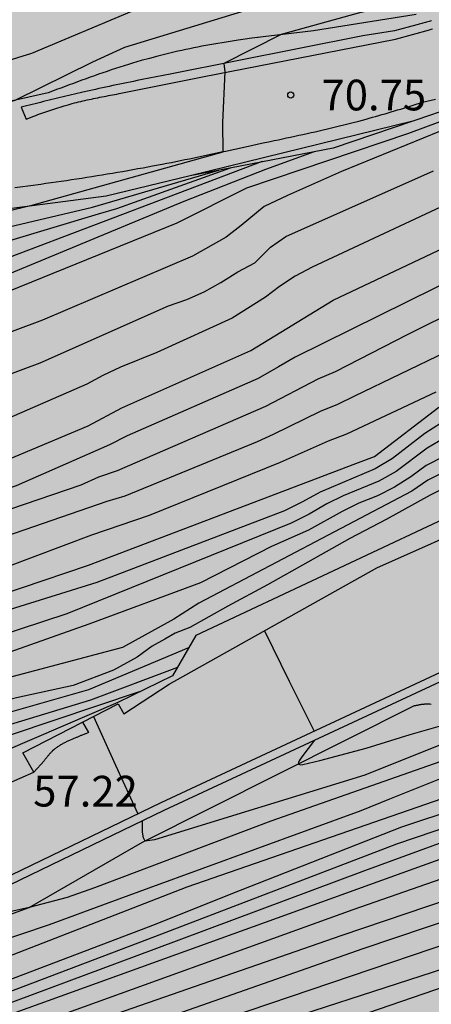
# Model space of a CAD drawing. Units: millimetres. Extents: x 581694 to 582044, y 4797040 to 4797290.
# Drawn here: x 581865 to 581875, y 4797233 to 4797257 of the extents above; entities that cross this region are included whole.
import ezdxf

# ---------------------------------------------------------------- set-up
doc = ezdxf.new("R2010")
doc.units = ezdxf.units.MM
for name, color, linetype in [('020101', 3, 'CABEZA_TALUD'), ('020104', 34, 'Continuous'), ('020107', 3, 'Continuous'), ('020204', 9, 'Continuous'), ('020308', 9, 'Continuous'), ('070116', 6, 'Continuous'), ('090101', 1, 'Continuous'), ('100115', 4, 'Continuous'), ('100116', 71, 'Continuous'), ('990504', 63, 'Continuous')]:
    doc.layers.add(name, color=color, linetype=linetype)
doc.layers.add('020105', color=24, linetype='Continuous', lineweight=30)
doc.styles.add('ARIAL', font='ARIAL.TTF', dxfattribs={"height": 1})
doc.linetypes.add('CABEZA_TALUD', pattern='A,0.1,[204,DONOSTI.shx,S=0.15,R=0,X=0,Y=0],0,0.2', length=0.3)

# ---------------------------------------------------------------- blocks, each defined once
blk = doc.blocks.new('COTAPU')
blk.add_circle((0, 0), 0.075)

msp = doc.modelspace()

# ---------------------------------------------------------------- hatches: boundary and pattern name
at = {"layer": '990504'}
msp.add_hatch(color=256, dxfattribs=at).paths.add_polyline_path([(582011.042, 4797290.145), (581836.901, 4797290.148), (581824.548, 4797276.81), (581811.749, 4797264.715), (581811.621, 4797264.459), (581812.772, 4797262.731), (581814.436, 4797262.475), (581817.764, 4797262.603), (581820.644, 4797262.987), (581823.716, 4797263.498), (581827.364, 4797264.202), (581832.74, 4797265.994), (581832.932, 4797266.57), (581847.716, 4797272.33), (581853.604, 4797276.361), (581861.091, 4797280.265), (581869.283, 4797281.289), (581876.195, 4797280.713), (581879.587, 4797278.409), (581877.987, 4797276.233), (581869.603, 4797273.033), (581864.099, 4797270.537), (581856.035, 4797268.49), (581847.908, 4797265.098), (581842.404, 4797263.754), (581834.596, 4797259.914), (581827.876, 4797258.059), (581819.556, 4797256.779), (581815.844, 4797256.075), (581812.452, 4797255.179), (581811.556, 4797253.259), (581815.716, 4797252.555), (581820.196, 4797252.491), (581839.332, 4797252.874), (581856.099, 4797256.522), (581854.051, 4797251.978), (581848.995, 4797250.122), (581837.347, 4797247.755), (581832.932, 4797247.051), (581825.891, 4797246.255), (581824.029, 4797246.085), (581817.291, 4797245.653), (581810.489, 4797245.435), (581802.423, 4797245.331), (581795.518, 4797245.6), (581788.422, 4797246.992), (581783.156, 4797248.412), (581770.974, 4797251.34), (581767.625, 4797252.258), (581764.363, 4797252.73), (581762.623, 4797252.902), (581761.157, 4797252.658), (581759.721, 4797252.244), (581757.457, 4797249.812), (581755.941, 4797248.732), (581755.017, 4797247.654), (581752.793, 4797245.597), (581751.319, 4797246.183), (581750.089, 4797246.595), (581749.577, 4797247.279), (581748.973, 4797250.606), (581746.765, 4797255.452), (581746.481, 4797255.78), (581746.123, 4797255.758), (581745.781, 4797255.7), (581745.233, 4797255.394), (581744.137, 4797253.998), (581732.663, 4797242.497), (581729.471, 4797238.247), (581729.497, 4797238.091), (581729.751, 4797237.501), (581730.059, 4797237.185), (581731.205, 4797236.543), (581739.053, 4797234.269), (581743.021, 4797232.885), (581744.911, 4797231.019), (581751.16, 4797224.671), (581752.59, 4797222.731), (581754.176, 4797219.901), (581754.454, 4797216.945), (581755.954, 4797215.261), (581759.75, 4797213.751), (581762.066, 4797213.069), (581766.036, 4797212.931), (581771.964, 4797213.245), (581776.605, 4797214.065), (581782.123, 4797214.911), (581791.939, 4797216.217), (581799.759, 4797218.172), (581806.685, 4797220.114), (581813.839, 4797222.998), (581822.344, 4797225.136), (581824.995, 4797225.292), (581825.827, 4797224.332), (581826.595, 4797222.156), (581826.659, 4797220.236), (581827.427, 4797218.316), (581828.579, 4797216.012), (581830.435, 4797215.628), (581834.147, 4797215.628), (581846.179, 4797219.659), (581857.314, 4797220.939), (581864.162, 4797208.523), (581868.77, 4797202.571), (581876.833, 4797199.627), (581904.481, 4797207.242), (581936.096, 4797223.177), (581959.584, 4797237.128), (581980.192, 4797254.919), (581992.288, 4797268.231), (582004.256, 4797284.678)])

# ---------------------------------------------------------------- linework, layer by layer
at = {"layer": '020101'}
for points in [[(581874.641, 4797254.866, 70.646), (581869.201, 4797253.535, 70.748)], [(581869.201, 4797253.535, 70.748), (581867.156, 4797253.035, 70.786), (581861.6, 4797252.314, 71.421), (581855.877, 4797251.21, 71.863), (581853.303, 4797250.466, 72.167), (581848.661, 4797249.984, 72.509), (581847.674, 4797250.298, 72.466)], [(581875.094, 4797240.628, 58.313), (581875.06, 4797240.631, 58.32), (581875.025, 4797240.633, 58.326), (581875.009, 4797240.634, 58.329), (581874.992, 4797240.634, 58.332), (581874.976, 4797240.634, 58.335), (581874.96, 4797240.633, 58.337), (581874.944, 4797240.632, 58.34), (581874.928, 4797240.631, 58.342), (581874.912, 4797240.63, 58.344), (581874.896, 4797240.629, 58.347), (581874.88, 4797240.627, 58.349), (581874.864, 4797240.625, 58.351), (581874.848, 4797240.623, 58.353), (581874.832, 4797240.62, 58.355), (581874.816, 4797240.618, 58.357), (581874.8, 4797240.615, 58.359), (581874.784, 4797240.612, 58.361), (581874.769, 4797240.609, 58.362), (581874.753, 4797240.606, 58.364), (581874.737, 4797240.603, 58.366), (581874.721, 4797240.6, 58.368), (581874.706, 4797240.597, 58.37), (581874.69, 4797240.594, 58.371), (581874.674, 4797240.591, 58.373), (581868.034, 4797237.255, 57.485), (581865.262, 4797235.664, 56.995), (581862.05, 4797234.504, 56.851)]]:
    msp.add_polyline3d(points, dxfattribs=at)
at = {"layer": '020104', "flags": 128}
for points, elevation in [([(581876.987, 4797259.145), (581874.716, 4797257.796), (581873.34, 4797257.511), (581871.429, 4797256.979), (581870.024, 4797256.274), (581870.053, 4797256.071), (581869.991, 4797254.834), (581870.001, 4797254.108), (581865.308, 4797252.799), (581863.831, 4797252.451), (581863.278, 4797252.305), (581863.015, 4797252.226), (581862.21, 4797251.983), (581861.116, 4797251.565), (581860.062, 4797251.141), (581859.004, 4797250.855)], 71), ([(581871.984, 4797258.005), (581867.596, 4797256.66), (581866.818, 4797256.306), (581864.92, 4797255.369), (581864.088, 4797255.134), (581863.482, 4797255.017), (581862.979, 4797255.162), (581862.741, 4797255.194), (581862.578, 4797255.185), (581862.462, 4797255.138), (581862.42, 4797255.082), (581862.485, 4797254.933), (581862.942, 4797252.967), (581860.626, 4797252.119), (581856.729, 4797250.548), (581855.436, 4797250.082), (581854.376, 4797249.797), (581841.871, 4797246.776), (581836.291, 4797246.015), (581821.668, 4797245.326), (581811.741, 4797244.956), (581811.25, 4797244.902), (581808.318, 4797244.541)], 71.5), ([(581867.773, 4797257.545), (581865.331, 4797256.519), (581864.057, 4797256.129), (581859.077, 4797254.824), (581856.683, 4797254.091), (581856.574, 4797254.042), (581856.555, 4797253.994), (581856.707, 4797253.953), (581857.499, 4797253.983), (581857.638, 4797252.715), (581857.717, 4797252.121), (581854.765, 4797250.889), (581853.273, 4797250.41), (581851.987, 4797250.042), (581850.552, 4797249.739), (581844.712, 4797248.197), (581842.683, 4797247.741), (581841.415, 4797247.588), (581837.052, 4797246.929), (581820.394, 4797245.591)], 72), ([(581872.244, 4797239.757), (581871.928, 4797239.353), (581871.867, 4797239.254), (581871.852, 4797239.208), (581871.85, 4797239.172), (581871.909, 4797239.158), (581871.959, 4797239.166), (581872.367, 4797239.261), (581873.501, 4797239.56), (581874.579, 4797239.896), (581875.659, 4797240.204), (581876.737, 4797240.632), (581877.891, 4797241.132), (581878.957, 4797241.496), (581879.653, 4797241.789), (581889.501, 4797245.354), (581891.798, 4797246.145), (581899.688, 4797249.089), (581901.462, 4797249.873), (581905.567, 4797251.475), (581908.315, 4797252.568), (581910.95, 4797253.89), (581914.983, 4797255.79), (581918.096, 4797257.334)], 58), ([(581919.291, 4797257.095), (581914.793, 4797254.932), (581909.375, 4797252.442), (581905.794, 4797250.851), (581902.179, 4797249.345), (581897.945, 4797247.675), (581890.444, 4797244.935), (581889.98, 4797244.795), (581883.453, 4797242.421), (581876.957, 4797239.852), (581875.933, 4797239.474), (581875.464, 4797239.284), (581871.177, 4797237.777), (581866.871, 4797236.151), (581866.197, 4797235.92), (581865.272, 4797235.67), (581864.495, 4797235.505), (581863.844, 4797235.409), (581862.874, 4797235.293)], 57), ([(581870.868, 4797256.909), (581870.854, 4797256.908)], 71), ([(581918.865, 4797256.564), (581914.418, 4797254.362), (581912.167, 4797253.326), (581905.828, 4797250.499), (581900.765, 4797248.391), (581898.133, 4797247.366), (581893.526, 4797245.685), (581890.242, 4797244.538), (581889.803, 4797244.42), (581883.285, 4797241.927), (581876.396, 4797239.183), (581875.454, 4797238.866), (581874.073, 4797238.317), (581873.369, 4797238.032), (581868.195, 4797236.143), (581867.219, 4797235.782), (581865.758, 4797235.251), (581862.926, 4797234.299), (581860.122, 4797233.488), (581859.893, 4797233.462), (581859.652, 4797233.449), (581859.157, 4797233.485)], 56.5), ([(581878.485, 4797255.912), (581872.899, 4797253.638), (581871.578, 4797253.047), (581871.014, 4797252.78), (581870.451, 4797252.317), (581870.086, 4797252.036), (581869.26, 4797251.571), (581865.593, 4797250.01), (581864.239, 4797249.507), (581858.585, 4797247.611), (581853.521, 4797245.903), (581849.274, 4797244.687), (581847.881, 4797244.447), (581844.988, 4797244.181), (581840.088, 4797243.673), (581836.185, 4797243.319), (581834.219, 4797243.272), (581829.141, 4797243.325)], 68), ([(581918.232, 4797255.877), (581911.527, 4797252.653), (581909.3, 4797251.693), (581904.789, 4797249.628), (581902.04, 4797248.454), (581894.137, 4797245.531), (581890.387, 4797244.227), (581889.943, 4797244.106), (581876.178, 4797238.659), (581875.563, 4797238.396), (581869.125, 4797236.171), (581862.666, 4797233.665), (581860.006, 4797232.83), (581859.698, 4797232.727), (581857.453, 4797232.081), (581856.998, 4797231.984), (581856.588, 4797231.91), (581855.537, 4797231.774)], 56), ([(581805.432, 4797241.167), (581812.493, 4797242.813), (581818.336, 4797243.802), (581818.799, 4797243.827), (581825.2, 4797243.901), (581831.219, 4797243.842), (581833.081, 4797243.839), (581834.553, 4797243.843), (581840.02, 4797244.256), (581848.456, 4797245.159), (581850.325, 4797245.635), (581852.216, 4797246.241), (581855.494, 4797247.396), (581859.637, 4797248.946), (581863.836, 4797250.403), (581864.771, 4797250.718), (581868.886, 4797252.385), (581870.589, 4797253.239), (581874.546, 4797254.575), (581876.074, 4797255.14)], 68.5), ([(581809.892, 4797239.929), (581811.175, 4797240.502), (581813.016, 4797241.047), (581814.463, 4797241.342), (581815.884, 4797241.597), (581821.326, 4797242.094), (581825.359, 4797242.099), (581827.597, 4797241.934), (581832.581, 4797241.753), (581834.017, 4797241.611), (581834.967, 4797241.541), (581837.435, 4797241.709), (581844.818, 4797242.309), (581846.752, 4797242.402), (581849.165, 4797242.773), (581851.589, 4797243.23), (581862.643, 4797245.805), (581863.542, 4797246.1), (581866.712, 4797247.43), (581867.538, 4797247.867), (581870.686, 4797249.265), (581872.696, 4797250.499), (581882.044, 4797254.913)], 66.5), ([(581872.23, 4797254.114), (581871.044, 4797253.682), (581869.053, 4797252.905), (581864.547, 4797251.043), (581864.08, 4797250.919), (581863.612, 4797250.794), (581859.407, 4797249.289), (581853.794, 4797247.253), (581851.921, 4797246.634), (581850.028, 4797246.043), (581849.151, 4797245.792), (581848.185, 4797245.601), (581840.294, 4797244.637), (581836.375, 4797244.198), (581835.394, 4797244.159), (581828.046, 4797244.105), (581825.77, 4797244.144), (581824.748, 4797244.133), (581818.33, 4797244.036), (581817.841, 4797243.987), (581815.913, 4797243.776), (581813.704, 4797243.444), (581810.337, 4797242.765)], 69), ([(581882.006, 4797254.155), (581871.772, 4797249.108), (581871.361, 4797248.872), (581870.866, 4797248.583), (581867.664, 4797247.184), (581867.236, 4797246.961), (581864.957, 4797245.966), (581862.134, 4797245.044), (581860.75, 4797244.703), (581855.946, 4797243.63), (581851.086, 4797242.594), (581848.168, 4797242.074), (581847.188, 4797241.933), (581843.279, 4797241.687), (581834.824, 4797241.094), (581834.328, 4797241.075), (581832.842, 4797241.23)], 66), ([(581917.066, 4797254.181), (581911.746, 4797251.462), (581911.216, 4797251.219), (581906.798, 4797249.117), (581904.551, 4797248.139), (581901.789, 4797247.06), (581897.661, 4797245.386), (581896.754, 4797245.103), (581892.579, 4797243.661), (581890.588, 4797242.91), (581885.541, 4797240.986), (581879.973, 4797238.881), (581879.05, 4797238.608), (581873.459, 4797236.569), (581868.318, 4797234.65), (581863.675, 4797232.925), (581860.865, 4797231.976), (581857.122, 4797230.808), (581856.201, 4797230.591), (581854.812, 4797230.172), (581853.177, 4797229.803), (581846.561, 4797227.944)], 54.5), ([(581870.966, 4797253.877), (581864.785, 4797251.535), (581864.328, 4797251.392), (581863.43, 4797251.13), (581863.01, 4797250.955), (581857.87, 4797249.223), (581856.525, 4797248.717), (581851.833, 4797247.106), (581848.579, 4797246.182), (581848.111, 4797246.078), (581846.504, 4797245.843), (581846.057, 4797245.81), (581844.629, 4797245.592), (581844.178, 4797245.495), (581839.309, 4797244.857), (581835.908, 4797244.461), (581833.987, 4797244.38), (581829.006, 4797244.314), (581826.085, 4797244.373), (581824.296, 4797244.365), (581817.85, 4797244.214), (581816.439, 4797244.085), (581812.142, 4797243.562), (581810.746, 4797243.275)], 69.5), ([(581917.721, 4797253.826), (581912.969, 4797251.141), (581911.2, 4797250.28), (581906.34, 4797247.887), (581905.441, 4797247.534), (581904.263, 4797247.046), (581900.177, 4797245.402), (581898.386, 4797244.645), (581893.642, 4797243.099), (581887.194, 4797240.614), (581880.214, 4797237.999), (581879.745, 4797237.866), (581877.822, 4797237.23), (581873.174, 4797235.614), (581865.241, 4797232.747), (581860.567, 4797231.211), (581855.88, 4797229.713), (581854.965, 4797229.516), (581853.084, 4797228.932), (581850.244, 4797228.29), (581848.247, 4797227.851), (581844.084, 4797226.988)], 53.5), ([(581845.383, 4797227.408), (581847.237, 4797227.824), (581848.164, 4797228.079), (581849.522, 4797228.463), (581850.679, 4797228.797), (581855.884, 4797230.105), (581861.139, 4797231.765), (581861.607, 4797231.909), (581874.677, 4797236.621), (581879.301, 4797238.287), (581880.652, 4797238.675), (581884.834, 4797240.254), (581889.49, 4797242.004), (581891.345, 4797242.73), (581895.565, 4797244.237), (581898.326, 4797245.134), (581900.081, 4797245.879), (581902.081, 4797246.699), (581903.124, 4797247.164), (581906.349, 4797248.368), (581907.207, 4797248.807), (581912.521, 4797251.376), (581913.399, 4797251.793), (581917.291, 4797253.961)], 54), ([(581810.126, 4797244.098), (581812.057, 4797244.373), (581814.048, 4797244.499), (581823.393, 4797244.829), (581827.998, 4797244.818), (581829.989, 4797244.785), (581835.393, 4797245.006), (581836.358, 4797245.07), (581840.785, 4797245.772), (581844.845, 4797246.434), (581845.794, 4797246.66), (581848.191, 4797247.056), (581848.678, 4797247.163), (581855.284, 4797249.228), (581859.494, 4797250.564), (581861.815, 4797251.271), (581863.903, 4797252.032), (581864.361, 4797252.192), (581866.822, 4797252.767), (581869.902, 4797253.669)], 70.5), ([(581882.419, 4797253.577), (581874.502, 4797249.647), (581872.746, 4797248.75), (581872.324, 4797248.566), (581871.047, 4797247.902), (581867.418, 4797246.334), (581866.965, 4797246.178), (581866.534, 4797245.981), (581861.345, 4797244.214), (581860.883, 4797244.107), (581856.091, 4797243.026), (581853.175, 4797242.443), (581848.166, 4797241.562), (581842.274, 4797241.099), (581833.947, 4797240.616), (581833.48, 4797240.644), (581832.503, 4797240.725)], 65.5), ([(581876.204, 4797253.178), (581872.181, 4797251.303), (581871.77, 4797251.086), (581871.387, 4797250.833), (581871.043, 4797250.567), (581870.232, 4797250.054), (581868.476, 4797249.259), (581868.386, 4797249.221), (581867.499, 4797248.862), (581867.073, 4797248.659), (581866.681, 4797248.443), (581864.389, 4797247.455), (581861.552, 4797246.517), (581851.518, 4797243.886), (581850.1, 4797243.552), (581848.158, 4797243.219), (581845.592, 4797242.944), (581844.631, 4797242.921), (581839.694, 4797242.475), (581835.263, 4797242.155), (581834.298, 4797242.11), (581832.823, 4797242.252)], 67), ([(581836.448, 4797224.514), (581837.602, 4797224.518), (581838.7, 4797224.636), (581839.671, 4797224.76), (581842.064, 4797225.244), (581850.743, 4797227.153), (581856.441, 4797228.686), (581860.69, 4797230.088), (581867.798, 4797232.225), (581870.163, 4797232.994), (581878.573, 4797235.84), (581880.386, 4797236.5), (581885.393, 4797238.489), (581887.761, 4797239.367), (581889.591, 4797240.089), (581894.226, 4797241.698), (581894.687, 4797241.837), (581902.58, 4797244.763), (581904.427, 4797245.492), (581907.532, 4797247), (581908.406, 4797247.343), (581912.301, 4797249.405), (581912.725, 4797249.649), (581919.046, 4797252.641)], 52), ([(581832.89, 4797239.683), (581839.831, 4797239.977), (581843.259, 4797240.162), (581848.162, 4797240.538), (581848.536, 4797240.582), (581853.432, 4797241.359), (581855.381, 4797241.664), (581858.274, 4797242.3), (581861.887, 4797243.153), (581862.614, 4797243.325), (581864.027, 4797243.724), (581866.802, 4797244.772), (581868.21, 4797245.247), (581871.408, 4797246.54), (581872.579, 4797247.061), (581873.027, 4797247.232), (581875.216, 4797248.258)], 64.5), ([(581809.46, 4797236.244), (581811.397, 4797236.477), (581811.882, 4797236.565), (581812.837, 4797236.792), (581813.257, 4797237.042), (581814.83, 4797238.143), (581816.219, 4797238.64), (581817.662, 4797238.921), (581818.643, 4797239.046), (581819.133, 4797239.109), (581823.545, 4797239.157), (581825.422, 4797239.109), (581835.628, 4797239.361), (581840.536, 4797239.514), (581843.027, 4797239.617), (581848.457, 4797240.073), (581854.807, 4797240.988), (581861.56, 4797242.395), (581861.818, 4797242.467), (581863.44, 4797242.918), (581866.721, 4797244.026), (581873.251, 4797246.508), (581873.703, 4797246.683), (581875.278, 4797247.882)], 64), ([(581877.648, 4797247.405), (581875.011, 4797246.101), (581874.619, 4797245.832), (581869.417, 4797243.098), (581868.803, 4797242.707), (581867.548, 4797242.015), (581863.916, 4797241.056), (581862.969, 4797240.843), (581861.627, 4797240.576), (581858.908, 4797240.035), (581852.647, 4797238.783), (581848.275, 4797238.039), (581846.82, 4797237.855), (581846.424, 4797237.807), (581846.006, 4797237.764), (581845.112, 4797237.584), (581835.748, 4797237.158), (581830.294, 4797236.858)], 62), ([(581875.346, 4797247.5), (581874.937, 4797247.241), (581874.142, 4797246.635), (581873.726, 4797246.38), (581872.378, 4797245.811), (581871.947, 4797245.57), (581871.505, 4797245.355), (581866.925, 4797243.601), (581861.771, 4797242), (581861.533, 4797241.926), (581860.169, 4797241.624), (581854.398, 4797240.484), (581852.427, 4797240.206), (581848.042, 4797239.523), (581846.883, 4797239.423), (581840.927, 4797238.987), (581838.951, 4797238.932), (581831.053, 4797238.594)], 63.5), ([(581875.407, 4797247.127), (581874.991, 4797246.881), (581874.237, 4797246.312), (581873.814, 4797246.077), (581872.939, 4797245.721), (581872.541, 4797245.526), (581872.112, 4797245.273), (581871.669, 4797245.05), (581866.188, 4797242.844), (581863.357, 4797241.913), (581861.917, 4797241.586), (581861.725, 4797241.545), (581855.111, 4797240.142), (581853.213, 4797239.825), (581846.828, 4797238.895), (581846.73, 4797238.884), (581841.77, 4797238.463), (581839.807, 4797238.425), (581830.886, 4797238.037)], 63), ([(581876.12, 4797246.268), (581875.063, 4797245.737), (581873.987, 4797245.139), (581873.1, 4797244.676), (581872.08, 4797244.104), (581871.09, 4797243.55), (581870.127, 4797243.03), (581869.195, 4797242.506), (581868.836, 4797242.366), (581868.587, 4797242.22), (581868.279, 4797242.049), (581867.911, 4797241.783), (581867.329, 4797241.466), (581866.344, 4797241.089), (581864.958, 4797240.787), (581864.095, 4797240.582), (581861.58, 4797240.103), (581859.223, 4797239.654), (581849.497, 4797237.719), (581847.098, 4797237.359)], 61.5), ([(581871.019, 4797242.425), (581871.624, 4797241.199), (581872.229, 4797239.974)], 58), ([(581869.166, 4797242.007), (581866.721, 4797240.986), (581863.232, 4797239.989), (581857.875, 4797238.991), (581854.558, 4797238.274), (581849.795, 4797237.242), (581847.354, 4797236.813), (581843.901, 4797236.322), (581842.921, 4797236.271), (581839.593, 4797236.132), (581834.675, 4797235.8), (581828.207, 4797235.479)], 61), ([(581868.892, 4797241.531), (581866.772, 4797240.73), (581862.369, 4797239.397), (581858.984, 4797238.873), (581857.078, 4797238.419), (581850.342, 4797236.823), (581848.907, 4797236.548), (581844.027, 4797235.724), (581843.047, 4797235.656), (581839.628, 4797235.43), (581834.682, 4797235.064), (581829.773, 4797234.816)], 60.5), ([(581875.765, 4797238.099), (581874.369, 4797237.636), (581870.195, 4797236), (581868.348, 4797235.259), (581863.783, 4797233.527), (581863.362, 4797233.348), (581858.208, 4797231.812), (581857.779, 4797231.721), (581854.085, 4797230.66), (581853.549, 4797230.615), (581853.271, 4797230.615), (581852.517, 4797230.64)], 55.5), ([(581877.595, 4797236.577), (581872.91, 4797234.989), (581865.91, 4797232.556), (581862.134, 4797231.304), (581858.339, 4797230.112), (581855.877, 4797229.321), (581851.106, 4797228.068), (581845.816, 4797226.905), (581841.597, 4797226.185)], 53), ([(581877.448, 4797234.839), (581868.452, 4797231.931), (581866.544, 4797231.368), (581864.824, 4797230.885), (581860.102, 4797229.446), (581856.31, 4797228.203), (581852.526, 4797227.189), (581850.099, 4797226.627), (581844.304, 4797225.419), (581842.006, 4797224.926), (581841.103, 4797224.723), (581840.716, 4797224.596), (581840.271, 4797224.503), (581838.456, 4797223.929), (581837.536, 4797223.79), (581837.101, 4797223.756)], 51.5), ([(581877.327, 4797234.393), (581869.768, 4797231.796), (581867.93, 4797231.274), (581864.757, 4797230.407), (581859.035, 4797228.675), (581856.731, 4797227.867), (581855.323, 4797227.446), (581849.984, 4797226.237), (581845.112, 4797225.27), (581841.948, 4797224.608), (581841.486, 4797224.512), (581840.129, 4797224.068), (581838.778, 4797223.531), (581837.343, 4797223.122), (581835.931, 4797222.871), (581834.532, 4797222.752)], 51)]:
    msp.add_lwpolyline(points, dxfattribs=dict(at, elevation=elevation))
at = {"layer": '020105', "flags": 128}
for points, elevation in [([(581918.499, 4797257.151), (581914.982, 4797255.406), (581910.976, 4797253.523), (581910.094, 4797253.14), (581908.322, 4797252.238), (581901.989, 4797249.685), (581901.562, 4797249.525), (581900.72, 4797249.129), (581897.757, 4797247.984), (581893.126, 4797246.287), (581888.964, 4797244.83), (581884.766, 4797243.271), (581882.938, 4797242.669), (581880.706, 4797241.762), (581877.793, 4797240.631), (581877.558, 4797240.536), (581873.469, 4797238.905), (581868.333, 4797237.321), (581868.108, 4797237.292), (581868.062, 4797237.375), (581868.04, 4797237.51), (581868.037, 4797237.787)], 57.5), ([(581917.086, 4797254.569), (581913.992, 4797252.99), (581910.871, 4797251.504), (581905.944, 4797249.18), (581905.514, 4797248.979), (581901.341, 4797247.352), (581891.047, 4797243.518), (581890.605, 4797243.381), (581890.344, 4797243.303), (581881.117, 4797239.747), (581880.23, 4797239.389), (581878.334, 4797238.762), (581876.067, 4797237.838), (581874.242, 4797237.216), (581868.333, 4797234.955), (581863.243, 4797233.029), (581861.36, 4797232.422), (581856.679, 4797231.05), (581856.234, 4797230.924), (581855.478, 4797230.762), (581850.059, 4797229.246), (581849.653, 4797229.198), (581849.307, 4797229.193), (581848.945, 4797229.254)], 55), ([(581870.183, 4797253.717), (581867.95, 4797252.923), (581867.406, 4797252.728), (581866.958, 4797252.592), (581864.711, 4797251.921), (581863.315, 4797251.494), (581861.565, 4797250.805), (581857.393, 4797249.505), (581852.264, 4797247.725), (581850.874, 4797247.335), (581845.563, 4797246.163), (581844.141, 4797245.88), (581843.595, 4797245.806), (581843.163, 4797245.715), (581838.293, 4797245.003), (581835.854, 4797244.746), (581833.439, 4797244.627), (581828.968, 4797244.547)], 70), ([(581832.462, 4797242.781), (581833.427, 4797242.702), (581834.888, 4797242.699), (581836.809, 4797242.786), (581848.167, 4797243.843), (581849.586, 4797244.114), (581850.985, 4797244.432), (581854.803, 4797245.503), (581859.955, 4797247.083), (581864.158, 4797248.45), (581865.537, 4797248.965), (581868.674, 4797250.359), (581869.122, 4797250.516), (581869.542, 4797250.703), (581869.954, 4797250.926), (581870.366, 4797251.184), (581870.787, 4797251.41), (581871.163, 4797251.792), (581871.541, 4797252.048), (581875.149, 4797253.656)], 67.5), ([(581918.619, 4797252.968), (581912.817, 4797250.175), (581912.012, 4797249.72), (581908.085, 4797247.7), (581907.659, 4797247.543), (581904.435, 4797246.02), (581900.37, 4797244.448), (581897.095, 4797243.091), (581893.916, 4797242.114), (581889.268, 4797240.445), (581885.758, 4797239.173), (581880.568, 4797237.084), (581878.136, 4797236.25), (581873.418, 4797234.66), (581868.714, 4797233.008), (581866.373, 4797232.248), (581855.873, 4797228.929), (581851.078, 4797227.648), (581843.385, 4797225.959), (581839.446, 4797225.49)], 52.5), ([(581875.446, 4797249.223), (581873.217, 4797248.156), (581872.8, 4797247.952), (581872.378, 4797247.775), (581871.227, 4797247.221), (581870.842, 4797247.039), (581867.606, 4797245.716), (581867.168, 4797245.58), (581861.547, 4797243.645), (581861.064, 4797243.532), (581855.788, 4797242.347), (581853.849, 4797241.99), (581848.164, 4797241.05), (581847.674, 4797240.979), (581841.252, 4797240.517), (581833.416, 4797240.145), (581832.947, 4797240.192)], 65), ([(581877.162, 4797247.576), (581874.966, 4797246.461), (581874.59, 4797246.181), (581874.196, 4797245.935), (581873.78, 4797245.72), (581873.325, 4797245.539), (581872.913, 4797245.34), (581872.097, 4797244.883), (581871.193, 4797244.484), (581869.456, 4797243.595), (581866.732, 4797242.588), (581863.482, 4797241.438), (581861.675, 4797241.049), (581856.571, 4797239.967), (581854.181, 4797239.544), (581848.348, 4797238.546), (581846.944, 4797238.391), (581846.577, 4797238.346), (581845.645, 4797238.24), (581845.164, 4797238.153), (581836.194, 4797237.734), (581834.251, 4797237.615), (581827.853, 4797237.391)], 62.5), ([(581867.96, 4797240.932), (581862.742, 4797239.188), (581860.529, 4797238.793), (581858.659, 4797238.441), (581855.796, 4797237.718), (581849.585, 4797236.129), (581848.181, 4797235.832), (581843.778, 4797235.089), (581842.381, 4797234.997), (581839.662, 4797234.728), (581833.736, 4797234.299), (581827.766, 4797234.028)], 60), ([(581866.844, 4797240.334), (581867.383, 4797239.145), (581867.922, 4797237.956)], 57.5)]:
    msp.add_lwpolyline(points, dxfattribs=dict(at, elevation=elevation))
at = {"layer": '020107'}
for points in [[(581874.725, 4797257.472, 70.738), (581872.217, 4797257.069, 70.898)], [(581872.217, 4797257.069, 70.898), (581872.149, 4797257.061, 70.907), (581872.08, 4797257.054, 70.916), (581872.012, 4797257.046, 70.926), (581871.944, 4797257.038, 70.935), (581871.875, 4797257.031, 70.944), (581871.807, 4797257.023, 70.953), (581871.739, 4797257.015, 70.962), (581871.67, 4797257.007, 70.971), (581871.602, 4797256.999, 70.98), (581871.534, 4797256.991, 70.988), (581871.465, 4797256.983, 70.997), (581871.397, 4797256.975, 71.005), (581871.328, 4797256.967, 71.013), (581871.26, 4797256.959, 71.021), (581871.192, 4797256.951, 71.029), (581871.123, 4797256.942, 71.037), (581871.055, 4797256.933, 71.044), (581870.987, 4797256.925, 71.052), (581870.918, 4797256.916, 71.059), (581870.85, 4797256.907, 71.065), (581870.781, 4797256.898, 71.072), (581870.713, 4797256.888, 71.078), (581870.546, 4797256.865, 71.092), (581870.378, 4797256.841, 71.104), (581870.279, 4797256.826, 71.111), (581870.18, 4797256.811, 71.117), (581870.081, 4797256.795, 71.122), (581869.982, 4797256.779, 71.127), (581869.883, 4797256.763, 71.132), (581869.785, 4797256.746, 71.136), (581869.686, 4797256.728, 71.14), (581869.587, 4797256.711, 71.144), (581869.488, 4797256.692, 71.147), (581869.39, 4797256.673, 71.15), (581869.291, 4797256.654, 71.153), (581869.193, 4797256.634, 71.157), (581869.095, 4797256.613, 71.16), (581868.997, 4797256.592, 71.163), (581868.899, 4797256.571, 71.166), (581868.801, 4797256.548, 71.169), (581868.704, 4797256.525, 71.172), (581868.606, 4797256.502, 71.176), (581868.509, 4797256.478, 71.18), (581868.412, 4797256.453, 71.184), (581868.21, 4797256.399, 71.194), (581868.008, 4797256.343, 71.206), (581867.903, 4797256.312, 71.212), (581867.799, 4797256.281, 71.219), (581867.694, 4797256.25, 71.227), (581867.59, 4797256.217, 71.235), (581867.486, 4797256.184, 71.243), (581867.382, 4797256.15, 71.252), (581867.278, 4797256.116, 71.261), (581867.175, 4797256.081, 71.27), (581867.072, 4797256.046, 71.28), (581866.968, 4797256.01, 71.289), (581866.865, 4797255.974, 71.3), (581866.763, 4797255.937, 71.31), (581866.66, 4797255.9, 71.321), (581866.557, 4797255.863, 71.332), (581866.455, 4797255.826, 71.343), (581866.352, 4797255.788, 71.354), (581866.25, 4797255.75, 71.365), (581866.147, 4797255.712, 71.376), (581866.045, 4797255.674, 71.388), (581865.943, 4797255.636, 71.399), (581865.84, 4797255.597, 71.411), (581865.738, 4797255.559, 71.422), (581863.438, 4797255.042, 71.637)], [(581876.509, 4797245.18, 58.572), (581876.07, 4797245.464, 61.32), (581869.342, 4797242.313, 61.334), (581868.772, 4797241.323, 60.308), (581867.433, 4797240.678, 59.805), (581864.044, 4797239.222, 59.669), (581863.99, 4797239.207, 59.284)]]:
    msp.add_polyline3d(points, dxfattribs=at)
at = {"layer": '070116'}
for points in [[(581917.331, 4797262.759, 61.191), (581917.291, 4797262.809, 61.2), (581914.806, 4797261.287, 61.069), (581907.542, 4797256.907, 60.792), (581897.68, 4797252.549, 60.246), (581891.759, 4797249.56, 59.949), (581885.835, 4797246.538, 59.641), (581880.401, 4797243.73, 59.002), (581876.65, 4797242.035, 58.576), (581868.484, 4797238.228, 57.637), (581860.447, 4797234.346, 56.723), (581856.056, 4797232.186, 56.041), (581852.087, 4797230.696, 55.437), (581846.544, 4797228.537, 54.71), (581846.385, 4797228.483, 54.442)], [(581877.585, 4797255.905, 68.906), (581876.342, 4797255.463, 68.899), (581875.098, 4797255.022, 68.892), (581874.641, 4797254.866, 68.852)], [(581874.641, 4797254.866, 68.852), (581872.699, 4797254.204, 68.683), (581869.201, 4797253.535, 69.521)], [(581846.445, 4797228.3, 54.679), (581847.413, 4797228.668, 54.81), (581848.381, 4797229.035, 54.941), (581852.16, 4797230.506, 55.437), (581856.137, 4797231.999, 56.041), (581860.536, 4797234.164, 56.723), (581868.571, 4797238.045, 57.637), (581876.735, 4797241.851, 58.576), (581880.399, 4797243.456, 58.915), (581888.532, 4797247.661, 59.62), (581890.463, 4797248.647, 59.633), (581891.342, 4797249.055, 59.439)], [(581866.572, 4797240.194, 57.904), (581867.442, 4797240.642, 57.942), (581867.584, 4797240.395, 57.599), (581868.69, 4797241.121, 57.76), (581873.759, 4797243.959, 58.28), (581876.509, 4797245.18, 58.572)], [(581865.382, 4797238.974, 57.325), (581865.117, 4797239.445, 57.84), (581866.572, 4797240.194, 57.904)], [(581864.34, 4797238.599, 57.457), (581864.378, 4797238.533, 57.217), (581865.382, 4797238.974, 57.325)]]:
    msp.add_polyline3d(points, dxfattribs=at)
at = {"layer": '090101', "flags": 128}
msp.add_lwpolyline([(581866.572, 4797240.194), (581866.721, 4797239.94), (581866.704, 4797239.933), (581866.687, 4797239.927), (581866.67, 4797239.92), (581866.653, 4797239.913), (581866.637, 4797239.907), (581866.62, 4797239.9), (581866.603, 4797239.894), (581866.586, 4797239.887), (581866.569, 4797239.88), (581866.552, 4797239.873), (581866.535, 4797239.867), (581866.518, 4797239.86), (581866.501, 4797239.853), (581866.484, 4797239.846), (581866.468, 4797239.839), (581866.451, 4797239.832), (581866.434, 4797239.825), (581866.417, 4797239.818), (581866.4, 4797239.811), (581866.383, 4797239.804), (581866.366, 4797239.797), (581866.349, 4797239.79), (581866.312, 4797239.774), (581866.275, 4797239.757), (581866.255, 4797239.749), (581866.235, 4797239.74), (581866.215, 4797239.73), (581866.195, 4797239.721), (581866.175, 4797239.712), (581866.155, 4797239.702), (581866.136, 4797239.692), (581866.116, 4797239.682), (581866.097, 4797239.672), (581866.077, 4797239.661), (581866.058, 4797239.651), (581866.039, 4797239.64), (581866.021, 4797239.629), (581866.002, 4797239.617), (581865.984, 4797239.605), (581865.966, 4797239.593), (581865.949, 4797239.581), (581865.931, 4797239.568), (581865.914, 4797239.555), (581865.897, 4797239.542), (581865.87, 4797239.518), (581865.843, 4797239.494), (581865.832, 4797239.484), (581865.821, 4797239.473), (581865.81, 4797239.463), (581865.8, 4797239.452), (581865.79, 4797239.441), (581865.78, 4797239.43), (581865.77, 4797239.419), (581865.76, 4797239.407), (581865.75, 4797239.396), (581865.74, 4797239.384), (581865.73, 4797239.373), (581865.721, 4797239.361), (581865.711, 4797239.349), (581865.702, 4797239.337), (581865.693, 4797239.325), (581865.683, 4797239.313), (581865.674, 4797239.301), (581865.665, 4797239.289), (581865.656, 4797239.277), (581865.646, 4797239.265), (581865.637, 4797239.253), (581865.382, 4797238.974)], dxfattribs=at)
at = {"layer": '100115'}
msp.add_polyline3d([(581875.098, 4797257.316, 70.575), (581875.068, 4797257.307, 70.575), (581875.039, 4797257.299, 70.575), (581875.009, 4797257.291, 70.576), (581874.979, 4797257.282, 70.576), (581874.949, 4797257.274, 70.576), (581874.919, 4797257.266, 70.577), (581874.889, 4797257.258, 70.577), (581874.859, 4797257.25, 70.577), (581874.829, 4797257.242, 70.577), (581874.799, 4797257.235, 70.578), (581874.769, 4797257.227, 70.578), (581874.739, 4797257.219, 70.578), (581874.196, 4797257.068, 70.6), (581873.419, 4797256.951, 70.651), (581868.756, 4797256.021, 70.965), (581868.671, 4797256.004, 70.966), (581868.586, 4797255.988, 70.968), (581868.501, 4797255.971, 70.969), (581868.416, 4797255.955, 70.971), (581868.331, 4797255.938, 70.972), (581868.246, 4797255.921, 70.974), (581868.161, 4797255.904, 70.976), (581868.076, 4797255.888, 70.978), (581867.991, 4797255.871, 70.98), (581867.906, 4797255.854, 70.982), (581867.821, 4797255.837, 70.985), (581867.736, 4797255.82, 70.987), (581867.651, 4797255.802, 70.99), (581867.566, 4797255.785, 70.994), (581867.482, 4797255.768, 70.997), (581867.397, 4797255.75, 71.001), (581867.312, 4797255.732, 71.005), (581867.228, 4797255.715, 71.01), (581867.143, 4797255.697, 71.015), (581867.059, 4797255.678, 71.02), (581866.975, 4797255.66, 71.026), (581866.89, 4797255.642, 71.032), (581866.737, 4797255.608, 71.044), (581866.584, 4797255.573, 71.058), (581866.515, 4797255.557, 71.065), (581866.446, 4797255.541, 71.072), (581866.377, 4797255.525, 71.079), (581866.308, 4797255.509, 71.086), (581866.239, 4797255.493, 71.094), (581866.17, 4797255.476, 71.102), (581866.101, 4797255.46, 71.11), (581866.032, 4797255.443, 71.119), (581865.964, 4797255.427, 71.127), (581865.895, 4797255.41, 71.136), (581865.826, 4797255.393, 71.145), (581865.758, 4797255.376, 71.154), (581865.689, 4797255.359, 71.164), (581865.62, 4797255.342, 71.173), (581865.552, 4797255.325, 71.183), (581865.483, 4797255.308, 71.192), (581865.415, 4797255.291, 71.202), (581865.346, 4797255.274, 71.212), (581865.278, 4797255.257, 71.221), (581865.209, 4797255.24, 71.231), (581865.141, 4797255.223, 71.241), (581865.072, 4797255.206, 71.306), (581865.195, 4797254.916, 71.304), (581865.388, 4797254.989, 71.302), (581865.437, 4797255.007, 71.3), (581865.486, 4797255.025, 71.299), (581865.534, 4797255.042, 71.297), (581865.583, 4797255.06, 71.296), (581865.632, 4797255.077, 71.296), (581865.681, 4797255.095, 71.295), (581865.73, 4797255.112, 71.294), (581865.779, 4797255.129, 71.294), (581865.828, 4797255.145, 71.293), (581865.877, 4797255.161, 71.293), (581865.926, 4797255.177, 71.292), (581865.975, 4797255.193, 71.291), (581866.025, 4797255.209, 71.29), (581866.074, 4797255.224, 71.289), (581866.124, 4797255.239, 71.288), (581866.224, 4797255.268, 71.285), (581866.325, 4797255.295, 71.281), (581866.377, 4797255.309, 71.279), (581866.428, 4797255.322, 71.276), (581866.48, 4797255.335, 71.273), (581866.531, 4797255.348, 71.27), (581866.583, 4797255.36, 71.267), (581866.634, 4797255.372, 71.263), (581866.686, 4797255.384, 71.259), (581866.738, 4797255.395, 71.255), (581866.79, 4797255.406, 71.251), (581866.842, 4797255.417, 71.247), (581866.894, 4797255.428, 71.243), (581866.946, 4797255.438, 71.238), (581866.998, 4797255.449, 71.233), (581867.05, 4797255.459, 71.229), (581867.102, 4797255.469, 71.224), (581867.154, 4797255.479, 71.219), (581867.206, 4797255.489, 71.214), (581867.258, 4797255.499, 71.209), (581867.31, 4797255.509, 71.203), (581867.363, 4797255.519, 71.198), (581867.415, 4797255.528, 71.193), (581867.467, 4797255.538, 71.188), (581869.501, 4797255.95, 71.036), (581874.221, 4797256.865, 70.701), (581875.048, 4797257.094, 70.653), (581875.094, 4797257.111, 70.66), (581875.125, 4797257.123, 70.66)], dxfattribs=at)
at = {"layer": '100116'}
msp.add_polyline3d([(581864.924, 4797253.243, 71.325), (581865.051, 4797253.261, 71.315), (581865.304, 4797253.296, 71.294), (581865.556, 4797253.331, 71.274), (581865.681, 4797253.349, 71.264), (581865.806, 4797253.366, 71.253), (581865.931, 4797253.385, 71.244), (581866.056, 4797253.403, 71.234), (581866.181, 4797253.421, 71.224), (581866.306, 4797253.44, 71.214), (581866.431, 4797253.459, 71.204), (581866.556, 4797253.478, 71.195), (581866.681, 4797253.497, 71.185), (581866.806, 4797253.517, 71.176), (581866.931, 4797253.537, 71.167), (581867.055, 4797253.557, 71.157), (581867.18, 4797253.577, 71.148), (581867.305, 4797253.598, 71.139), (581867.429, 4797253.619, 71.13), (581867.554, 4797253.64, 71.121), (581867.678, 4797253.662, 71.112), (581867.803, 4797253.684, 71.103), (581867.927, 4797253.706, 71.095), (581868.052, 4797253.729, 71.086), (581868.287, 4797253.772, 71.07), (581868.522, 4797253.817, 71.054), (581868.633, 4797253.839, 71.047), (581868.744, 4797253.86, 71.039), (581868.855, 4797253.882, 71.032), (581868.966, 4797253.905, 71.025), (581869.077, 4797253.927, 71.018), (581869.188, 4797253.95, 71.011), (581869.298, 4797253.973, 71.004), (581869.409, 4797253.996, 70.997), (581869.52, 4797254.019, 70.99), (581869.631, 4797254.042, 70.983), (581869.741, 4797254.066, 70.977), (581869.852, 4797254.089, 70.97), (581869.963, 4797254.113, 70.964), (581870.073, 4797254.137, 70.958), (581870.184, 4797254.16, 70.952), (581870.295, 4797254.184, 70.945), (581870.405, 4797254.208, 70.939), (581870.516, 4797254.232, 70.934), (581870.627, 4797254.256, 70.928), (581870.738, 4797254.28, 70.922), (581870.948, 4797254.325, 70.911), (581871.159, 4797254.37, 70.901), (581871.259, 4797254.391, 70.896), (581871.359, 4797254.412, 70.892), (581871.459, 4797254.434, 70.887), (581871.559, 4797254.455, 70.883), (581871.658, 4797254.476, 70.878), (581871.758, 4797254.498, 70.874), (581871.858, 4797254.52, 70.869), (581871.958, 4797254.541, 70.865), (581872.058, 4797254.563, 70.86), (581872.157, 4797254.586, 70.856), (581872.257, 4797254.608, 70.852), (581872.357, 4797254.631, 70.848), (581872.456, 4797254.653, 70.843), (581872.556, 4797254.677, 70.839), (581872.655, 4797254.7, 70.835), (581872.754, 4797254.724, 70.83), (581872.854, 4797254.748, 70.826), (581872.953, 4797254.773, 70.821), (581873.052, 4797254.798, 70.817), (581873.151, 4797254.823, 70.812), (581873.327, 4797254.869, 70.804), (581873.502, 4797254.916, 70.796), (581873.579, 4797254.938, 70.792), (581873.656, 4797254.959, 70.788), (581873.733, 4797254.981, 70.784), (581873.81, 4797255.002, 70.781), (581873.886, 4797255.025, 70.777), (581873.963, 4797255.047, 70.773), (581874.04, 4797255.069, 70.769), (581874.116, 4797255.092, 70.765), (581874.193, 4797255.115, 70.761), (581874.269, 4797255.138, 70.757), (581874.346, 4797255.161, 70.753), (581874.422, 4797255.185, 70.749), (581874.499, 4797255.208, 70.745), (581874.575, 4797255.231, 70.741), (581874.651, 4797255.255, 70.737), (581874.727, 4797255.279, 70.733), (581874.804, 4797255.303, 70.729), (581874.88, 4797255.326, 70.724), (581875.198, 4797255.402, 70.699)], dxfattribs=at)

# ---------------------------------------------------------------- block references
at = {"layer": '020204', "rotation": 359.9987685839998}
msp.add_blockref('COTAPU', (581871.661, 4797255.503, 70.752), dxfattribs=at)

# ---------------------------------------------------------------- texts
at = {"layer": '020308', "style": 'ARIAL'}
for s, p in [('70.75', (581872.411, 4797255.128, 70.75)), ('57.22', (581865.37, 4797238.136, 57.222))]:
    msp.add_text(s, height=0.75, rotation=359.9988, dxfattribs=at).set_placement(p)

doc.saveas('drawing.dxf')
